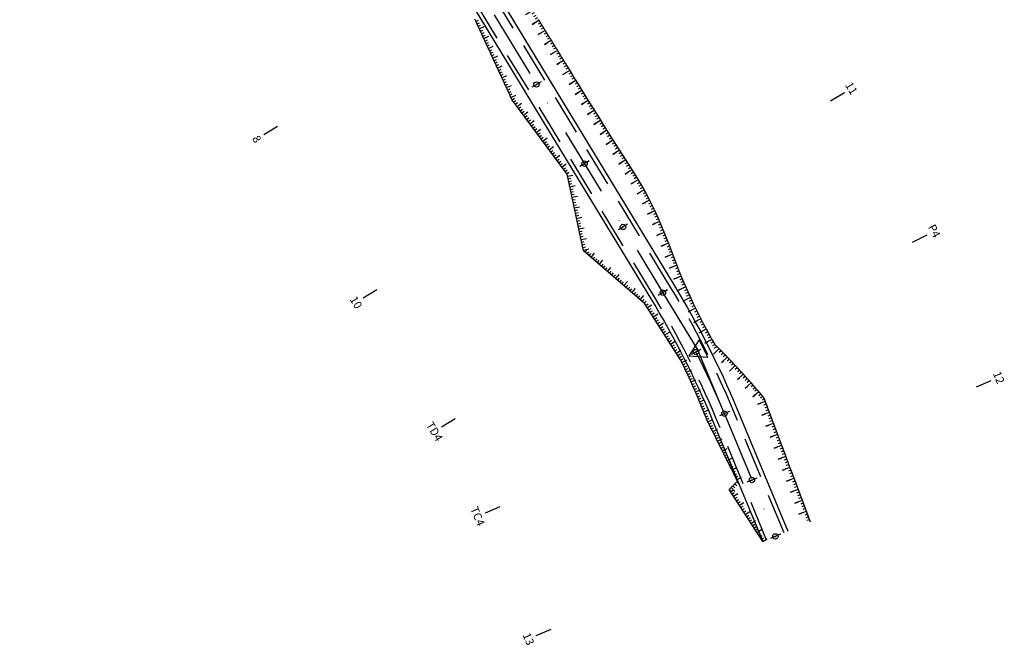
# Model space of a CAD drawing. Units: inches. Extents: x 22300 to 31025, y 8 to 1597.
# Drawn here: x 30843 to 31025, y 60 to 176 of the extents above; entities that cross this region are included whole.
import ezdxf
from ezdxf.enums import TextEntityAlignment as Align

# ---------------------------------------------------------------- set-up
doc = ezdxf.new("R2010")
doc.units = ezdxf.units.IN
doc.header["$MEASUREMENT"] = 0
doc.linetypes.add('DASHDOT', pattern=[25.4, 12.7, -6.35, 0, -6.35])
doc.linetypes.add('HIDDEN', pattern=[0.375, 0.25, -0.125])
for name, color, linetype in [('Coc tren tuyen', 3, 'Continuous'), ('ENTCOC', 6, 'Continuous'), ('ENTPLINETUYEN', 1, 'DASHDOT'), ('ENTSIEUCAOPHU', 3, 'Continuous'), ('KH_DINH', 3, 'Continuous'), ('MEPTLP', 7, 'Continuous'), ('MEPTLT', 7, 'Continuous'), ('TALUY', 8, 'Continuous'), ('TENCOCTUYEN', 1, 'Continuous'), ('TEXTCAODOCOC', 3, 'Continuous')]:
    doc.layers.add(name, color=color, linetype=linetype)
doc.styles.add('TIEUDE', font='vnromanc.shx')

# ---------------------------------------------------------------- blocks, each defined once
blk = doc.blocks.new('KH_DINH')
at = {"layer": 'KH_DINH'}
blk.add_lwpolyline([(1.08, -1.83), (1.09, 1.71), (-1.99, -0.04)], close=True, dxfattribs=at)
at = {"layer": 'KH_DINH', "const_width": 0.1}
blk.add_lwpolyline([(-0.05, 0, 1), (0.05, 0, 1)], format="xyb", close=True, dxfattribs=at)
blk = doc.blocks.new('tlt')
at = {"layer": 'TALUY'}
for p, q in [((0, 0), (0, -1.47)), ((0.54, 0), (0.54, -0.5)), ((1.09, 0), (1.09, -0.5)), ((1.63, 0), (1.63, -0.5)), ((0, -1.47), (0, -0.87))]:
    blk.add_line(p, q, dxfattribs=at)

msp = doc.modelspace()

# ---------------------------------------------------------------- linework, layer by layer
at = {"color": 3, "linetype": 'HIDDEN', "ltscale": 30}
for points in [[(30984.56, 81.3), (30975.11, 104.02, 0.03804), (30963.61, 126.67), (30905.87, 221.72, -0.088472), (30897.86, 242.41, 0.215638), (30884.78, 260.83), (30864.38, 272.73, 0.009139), (30844.86, 283.65), (30831.97, 290.56, 0.155565), (30809.96, 294.64), (30798.65, 293.21, 0.198119), (30777.54, 281.21), (30773.07, 275.49, 0.287638), (30770.91, 254.56), (30787.81, 220.25, -0.215532), (30788.37, 202.97, -0.250786), (30775.06, 192.04), (30743.81, 185.83, -0.040407), (30716.55, 182.67), (30659.61, 180.69, 0.076951)], [(30981.32, 79.95), (30971.88, 102.68, 0.03804), (30960.62, 124.86), (30902.88, 219.9, -0.088472), (30894.43, 241.74, 0.215638), (30883.01, 257.8), (30862.62, 269.71, 0.009139), (30843.21, 280.57), (30830.31, 287.48, 0.155565), (30810.4, 291.16), (30799.09, 289.74, 0.198119), (30780.3, 279.06), (30775.83, 273.34, 0.287638), (30774.06, 256.11), (30790.95, 221.79, -0.215532), (30791.61, 201.64, -0.250786), (30775.74, 188.61), (30744.49, 182.4, -0.040407), (30716.67, 179.17), (30659.73, 177.2, 0.076951)]]:
    msp.add_lwpolyline(points, format="xyb", dxfattribs=at)
at = {"layer": 'Coc tren tuyen', "extrusion": (-0.414498, 0.91005, 0)}
msp.add_line((30983.85, 81.04), (30982.03, 80.21), dxfattribs=at)
at = {"layer": 'ENTCOC'}
for p, q in [((30939.54, 164.85), (30937.83, 163.82)), ((30948.46, 150.18), (30946.75, 149.14)), ((30955.57, 138.46), (30953.86, 137.42)), ((30962.97, 126.28), (30961.26, 125.24)), ((30969.12, 115.23), (30967.34, 114.32)), ((30974.42, 103.74), (30972.57, 102.97)), ((30979.53, 91.44), (30977.68, 90.68)), ((30983.86, 81.01), (30982.02, 80.24))]:
    msp.add_line(p, q, dxfattribs=at)
at = {"layer": 'ENTPLINETUYEN', "color": 5, "linetype": 'ByBlock'}
for points in [[(30659.59, 181.44), (30716.52, 183.42, 0.040407), (30743.67, 186.56), (30774.92, 192.77, 0.250786), (30787.68, 203.26, 0.215532), (30787.13, 219.92), (30770.24, 254.23, -0.287638), (30772.48, 275.95), (30776.95, 281.68, -0.198119), (30798.56, 293.95), (30809.87, 295.38, -0.155565), (30832.32, 291.22), (30845.22, 284.31, -0.009139), (30864.76, 273.38), (30885.16, 261.48, -0.215638), (30898.6, 242.55, 0.088472), (30906.52, 222.11), (30964.25, 127.06, -0.03804), (30975.81, 104.31), (30985.25, 81.58)], [(30919.87, 190.49), (30959.98, 124.47, -0.03804), (30971.19, 102.39), (30980.63, 79.67)]]:
    msp.add_lwpolyline(points, format="xyb", dxfattribs=at)
at = {"layer": 'ENTPLINETUYEN'}
for points in [[(30904.38, 220.81), (30962.12, 125.76, -0.03804)], [(30962.12, 125.76, -0.03804), (30973.5, 103.35)]]:
    msp.add_lwpolyline(points, format="xyb", dxfattribs=at)
msp.add_lwpolyline([(30973.5, 103.35), (30982.94, 80.63)], dxfattribs=at)
at = {"layer": 'ENTSIEUCAOPHU'}
for p in [(30962.12, 125.76), (30973.5, 103.35)]:
    msp.add_line(p, (30968.66, 114.99), dxfattribs=at)
at = {"layer": 'MEPTLP'}
msp.add_lwpolyline([(30980.6, 79.66), (30974.37, 89.3), (30975.93, 90.83), (30975.71, 91.28), (30975.49, 91.73), (30975.26, 92.17), (30975.04, 92.62), (30974.81, 93.07), (30974.59, 93.52), (30974.37, 93.97), (30974.14, 94.42), (30973.92, 94.87), (30973.7, 95.31), (30973.47, 95.76), (30973.25, 96.21), (30973.02, 96.66), (30972.8, 97.11), (30972.58, 97.56), (30972.35, 98), (30972.13, 98.45), (30971.91, 98.9), (30971.68, 99.35), (30971.46, 99.8), (30971.24, 100.25), (30971.01, 100.7), (30970.79, 101.14), (30970.56, 101.59), (30970.34, 102.04), (30970.13, 102.57), (30969.95, 103.02), (30969.77, 103.48), (30969.58, 103.93), (30969.4, 104.39), (30969.21, 104.84), (30969.02, 105.29), (30968.83, 105.74), (30968.64, 106.2), (30968.45, 106.65), (30968.26, 107.1), (30968.06, 107.55), (30967.87, 108), (30967.67, 108.44), (30967.47, 108.89), (30967.27, 109.34), (30967.07, 109.79), (30966.86, 110.23), (30966.66, 110.68), (30966.45, 111.12), (30966.25, 111.57), (30966.04, 112.01), (30965.83, 112.45), (30965.62, 112.9), (30965.4, 113.34), (30958.77, 123.73), (30947.42, 133.51), (30944.38, 147.71), (30934.14, 161.57), (30933.83, 162.25), (30933.62, 162.71), (30933.41, 163.17), (30933.2, 163.62), (30932.99, 164.08), (30932.78, 164.54), (30932.57, 164.99), (30932.36, 165.45), (30932.14, 165.91), (30931.93, 166.37), (30931.72, 166.82), (30931.51, 167.28), (30931.3, 167.74), (30931.09, 168.19), (30930.88, 168.65), (30930.67, 169.11), (30930.46, 169.56), (30930.25, 170.02), (30930.04, 170.48), (30929.83, 170.94), (30929.62, 171.39), (30929.41, 171.85), (30929.19, 172.31), (30928.98, 172.76), (30928.77, 173.22), (30928.56, 173.68), (30928.35, 174.13), (30928.14, 174.59), (30927.93, 175.05), (30927.72, 175.51), (30927.51, 175.96), (30927.3, 176.42)], dxfattribs=at)
at = {"layer": 'MEPTLT'}
msp.add_lwpolyline([(30939.04, 176.38), (30939.07, 176.33), (30939.1, 176.28), (30939.13, 176.22), (30939.17, 176.17), (30939.2, 176.12), (30939.23, 176.06), (30939.26, 176.01), (30939.3, 175.96), (30939.33, 175.9), (30939.36, 175.85), (30939.4, 175.8), (30939.43, 175.74), (30939.46, 175.69), (30939.49, 175.64), (30939.53, 175.58), (30939.56, 175.53), (30939.59, 175.48), (30939.63, 175.43), (30939.66, 175.37), (30939.69, 175.32), (30939.72, 175.27), (30939.76, 175.21), (30939.79, 175.16), (30939.82, 175.11), (30939.86, 175.05), (30939.89, 175), (30939.92, 174.95), (30939.95, 174.89), (30939.99, 174.84), (30940.02, 174.79), (30940.05, 174.73), (30940.08, 174.68), (30940.12, 174.63), (30940.15, 174.57), (30940.18, 174.52), (30940.22, 174.47), (30940.25, 174.41), (30940.28, 174.36), (30940.31, 174.31), (30940.35, 174.25), (30940.38, 174.2), (30940.41, 174.15), (30940.45, 174.1), (30940.48, 174.04), (30940.51, 173.99), (30940.54, 173.94), (30940.58, 173.88), (30940.61, 173.83), (30940.64, 173.78), (30940.68, 173.72), (30940.71, 173.67), (30940.74, 173.62), (30940.77, 173.56), (30940.81, 173.51), (30940.84, 173.46), (30940.87, 173.4), (30940.9, 173.35), (30940.94, 173.3), (30940.97, 173.24), (30941, 173.19), (30941.04, 173.14), (30941.07, 173.08), (30941.1, 173.03), (30941.13, 172.98), (30941.17, 172.92), (30941.2, 172.87), (30941.23, 172.82), (30941.27, 172.77), (30941.3, 172.71), (30941.33, 172.66), (30941.36, 172.61), (30941.4, 172.55), (30941.43, 172.5), (30941.46, 172.45), (30941.5, 172.39), (30941.53, 172.34), (30941.56, 172.29), (30941.59, 172.23), (30941.63, 172.18), (30941.66, 172.13), (30941.69, 172.07), (30941.72, 172.02), (30941.76, 171.97), (30941.79, 171.91), (30941.82, 171.86), (30941.86, 171.81), (30941.89, 171.75), (30941.92, 171.7), (30941.95, 171.65), (30941.99, 171.59), (30942.02, 171.54), (30942.05, 171.49), (30942.09, 171.44), (30942.12, 171.38), (30942.15, 171.33), (30942.18, 171.28), (30942.22, 171.22), (30942.25, 171.17), (30942.28, 171.12), (30942.32, 171.06), (30942.35, 171.01), (30942.38, 170.96), (30942.41, 170.9), (30942.45, 170.85), (30942.48, 170.8), (30942.51, 170.74), (30942.54, 170.69), (30942.58, 170.64), (30942.61, 170.58), (30942.64, 170.53), (30942.68, 170.48), (30942.71, 170.42), (30942.74, 170.37), (30942.77, 170.32), (30942.81, 170.26), (30942.84, 170.21), (30942.87, 170.16), (30942.91, 170.11), (30942.94, 170.05), (30942.97, 170), (30943, 169.95), (30943.04, 169.89), (30943.07, 169.84), (30943.1, 169.79), (30943.14, 169.73), (30943.17, 169.68), (30943.2, 169.63), (30943.23, 169.57), (30943.27, 169.52), (30943.3, 169.47), (30943.33, 169.41), (30943.36, 169.36), (30943.4, 169.31), (30943.43, 169.25), (30943.46, 169.2), (30943.5, 169.15), (30943.53, 169.09), (30943.56, 169.04), (30943.59, 168.99), (30943.63, 168.93), (30943.66, 168.88), (30943.69, 168.83), (30943.73, 168.77), (30943.76, 168.72), (30943.79, 168.67), (30943.83, 168.61), (30943.86, 168.55), (30943.9, 168.49), (30943.94, 168.43), (30943.98, 168.37), (30944.02, 168.3), (30944.08, 168.19), (30944.18, 168.03), (30944.33, 167.79), (30944.55, 167.44), (30944.85, 166.94), (30945.25, 166.29), (30945.77, 165.44), (30946.42, 164.38), (30947.18, 163.13), (30948.04, 161.74), (30948.98, 160.23), (30949.97, 158.63), (30951, 156.98), (30952.05, 155.32), (30953.09, 153.67), (30954.12, 152.07), (30955.12, 150.5), (30956.1, 148.97), (30957.05, 147.45), (30957.96, 145.94), (30958.83, 144.42), (30959.66, 142.88), (30960.45, 141.32), (30961.18, 139.72), (30961.88, 138.09), (30962.55, 136.43), (30963.19, 134.77), (30963.82, 133.11), (30964.45, 131.46), (30965.08, 129.83), (30965.73, 128.23), (30966.4, 126.67), (30967.07, 125.17), (30967.74, 123.74), (30968.4, 122.4), (30969.02, 121.16), (30969.59, 120.05), (30970.11, 119.08), (30970.55, 118.26), (30970.91, 117.61), (30971.19, 117.1), (30971.4, 116.73), (30971.56, 116.47), (30971.67, 116.29), (30971.76, 116.17), (30971.82, 116.1), (30971.87, 116.05), (30971.91, 116), (30971.96, 115.95), (30972.01, 115.9), (30972.06, 115.86), (30972.1, 115.81), (30972.15, 115.76), (30972.2, 115.71), (30972.25, 115.66), (30972.29, 115.62), (30972.34, 115.57), (30972.39, 115.52), (30972.44, 115.47), (30972.48, 115.43), (30972.53, 115.38), (30972.58, 115.33), (30972.63, 115.28), (30972.67, 115.23), (30972.72, 115.18), (30972.77, 115.14), (30972.81, 115.09), (30972.86, 115.04), (30972.91, 114.99), (30972.96, 114.94), (30973, 114.9), (30973.05, 114.85), (30973.1, 114.8), (30973.14, 114.75), (30973.19, 114.7), (30973.24, 114.65), (30973.29, 114.61), (30973.33, 114.56), (30973.38, 114.51), (30973.43, 114.46), (30973.47, 114.41), (30973.52, 114.36), (30973.57, 114.32), (30973.62, 114.27), (30973.66, 114.22), (30973.71, 114.17), (30973.76, 114.12), (30973.8, 114.07), (30973.85, 114.02), (30973.9, 113.97), (30973.94, 113.93), (30973.99, 113.88), (30974.04, 113.83), (30974.08, 113.78), (30974.13, 113.73), (30974.18, 113.68), (30974.23, 113.63), (30974.27, 113.58), (30974.32, 113.54), (30974.37, 113.49), (30974.41, 113.44), (30974.46, 113.39), (30974.51, 113.34), (30974.55, 113.29), (30974.6, 113.24), (30974.65, 113.19), (30974.69, 113.14), (30974.74, 113.09), (30974.79, 113.04), (30974.83, 113), (30974.88, 112.95), (30974.93, 112.9), (30974.97, 112.85), (30975.02, 112.8), (30975.06, 112.75), (30975.11, 112.7), (30975.16, 112.65), (30975.2, 112.6), (30975.25, 112.55), (30975.3, 112.5), (30975.34, 112.45), (30975.39, 112.4), (30975.44, 112.35), (30975.48, 112.3), (30975.53, 112.25), (30975.58, 112.2), (30975.62, 112.15), (30975.67, 112.11), (30975.71, 112.06), (30975.76, 112.01), (30975.81, 111.96), (30975.85, 111.91), (30975.9, 111.86), (30975.95, 111.81), (30975.99, 111.76), (30976.04, 111.71), (30976.08, 111.66), (30976.13, 111.61), (30976.18, 111.56), (30976.22, 111.51), (30976.27, 111.46), (30976.32, 111.41), (30976.36, 111.36), (30976.41, 111.31), (30976.45, 111.26), (30976.5, 111.21), (30976.55, 111.16), (30976.59, 111.11), (30976.64, 111.06), (30976.68, 111.01), (30976.73, 110.96), (30976.78, 110.91), (30976.82, 110.86), (30976.87, 110.81), (30976.91, 110.76), (30976.96, 110.71), (30977.01, 110.65), (30977.05, 110.6), (30977.1, 110.55), (30977.14, 110.5), (30977.19, 110.45), (30977.23, 110.4), (30977.28, 110.35), (30977.33, 110.3), (30977.37, 110.25), (30977.42, 110.2), (30977.46, 110.15), (30977.51, 110.1), (30977.55, 110.05), (30977.6, 110), (30977.65, 109.95), (30977.69, 109.9), (30977.74, 109.85), (30977.78, 109.79), (30977.83, 109.74), (30977.87, 109.69), (30977.92, 109.64), (30977.96, 109.59), (30978.01, 109.54), (30978.06, 109.49), (30978.1, 109.44), (30978.15, 109.39), (30978.19, 109.34), (30978.24, 109.29), (30978.28, 109.23), (30978.33, 109.18), (30978.37, 109.13), (30978.42, 109.08), (30978.46, 109.03), (30978.51, 108.98), (30978.56, 108.93), (30978.6, 108.88), (30978.65, 108.83), (30978.69, 108.77), (30978.74, 108.72), (30978.78, 108.67), (30978.83, 108.62), (30978.87, 108.57), (30978.92, 108.52), (30978.96, 108.47), (30979.01, 108.41), (30979.05, 108.36), (30979.1, 108.31), (30979.14, 108.26), (30979.19, 108.21), (30979.23, 108.16), (30979.28, 108.11), (30979.32, 108.05), (30979.37, 108), (30979.41, 107.95), (30979.46, 107.9), (30979.5, 107.85), (30979.55, 107.8), (30979.59, 107.74), (30979.64, 107.69), (30979.68, 107.64), (30979.73, 107.59), (30979.77, 107.54), (30979.82, 107.48), (30979.86, 107.43), (30979.91, 107.38), (30979.95, 107.33), (30980, 107.28), (30980.04, 107.22), (30980.09, 107.17), (30980.13, 107.12), (30980.18, 107.07), (30980.22, 107.01), (30980.27, 106.96), (30980.32, 106.9), (30980.37, 106.85), (30980.41, 106.79), (30980.46, 106.73), (30980.51, 106.68), (30980.56, 106.62), (30980.61, 106.56), (30980.65, 106.5), (30980.69, 106.44), (30980.73, 106.38), (30980.77, 106.32), (30980.8, 106.26), (30980.83, 106.2), (30980.85, 106.14), (30980.88, 106.08), (30980.9, 106.02), (30980.92, 105.96), (30980.94, 105.91), (30980.97, 105.85), (30980.99, 105.79), (30981.01, 105.73), (30981.03, 105.67), (30981.05, 105.61), (30981.08, 105.55), (30981.1, 105.5), (30981.12, 105.44), (30981.14, 105.38), (30981.16, 105.32), (30981.19, 105.26), (30981.21, 105.2), (30981.23, 105.14), (30981.25, 105.09), (30981.27, 105.03), (30981.3, 104.97), (30981.32, 104.91), (30981.34, 104.85), (30981.36, 104.79), (30981.38, 104.73), (30981.4, 104.68), (30981.43, 104.62), (30981.45, 104.56), (30981.47, 104.5), (30981.49, 104.44), (30981.51, 104.38), (30981.54, 104.32), (30981.56, 104.27), (30981.58, 104.21), (30981.6, 104.15), (30981.62, 104.09), (30981.65, 104.03), (30981.67, 103.97), (30981.69, 103.91), (30981.71, 103.86), (30981.73, 103.8), (30981.76, 103.74), (30981.78, 103.68), (30981.8, 103.62), (30981.82, 103.56), (30981.84, 103.5), (30981.86, 103.45), (30981.89, 103.39), (30981.91, 103.33), (30981.93, 103.27), (30981.95, 103.21), (30981.97, 103.15), (30982, 103.09), (30982.02, 103.04), (30982.04, 102.98), (30982.06, 102.92), (30982.08, 102.86), (30982.11, 102.8), (30982.13, 102.74), (30982.15, 102.68), (30982.17, 102.63), (30982.19, 102.57), (30982.21, 102.51), (30982.24, 102.45), (30982.26, 102.39), (30982.28, 102.33), (30982.3, 102.27), (30982.32, 102.22), (30982.35, 102.16), (30982.37, 102.1), (30982.39, 102.04), (30982.41, 101.98), (30982.43, 101.92), (30982.46, 101.86), (30982.48, 101.81), (30982.5, 101.75), (30982.52, 101.69), (30982.54, 101.63), (30982.57, 101.57), (30982.59, 101.51), (30982.61, 101.45), (30982.63, 101.4), (30982.65, 101.34), (30982.67, 101.28), (30982.7, 101.22), (30982.72, 101.16), (30982.74, 101.1), (30982.76, 101.04), (30982.78, 100.99), (30982.81, 100.93), (30982.83, 100.87), (30982.85, 100.81), (30982.87, 100.75), (30982.89, 100.69), (30982.92, 100.63), (30982.94, 100.58), (30982.96, 100.52), (30982.98, 100.46), (30983, 100.4), (30983.03, 100.34), (30983.05, 100.28), (30983.07, 100.22), (30983.09, 100.17), (30983.11, 100.11), (30983.13, 100.05), (30983.16, 99.99), (30983.18, 99.93), (30983.2, 99.87), (30983.22, 99.81), (30983.24, 99.75), (30983.27, 99.7), (30983.29, 99.64), (30983.31, 99.58), (30983.33, 99.52), (30983.35, 99.46), (30983.38, 99.4), (30983.4, 99.34), (30983.42, 99.29), (30983.44, 99.23), (30983.46, 99.17), (30983.48, 99.11), (30983.51, 99.05), (30983.53, 98.99), (30983.55, 98.93), (30983.57, 98.88), (30983.59, 98.82), (30983.62, 98.76), (30983.64, 98.7), (30983.66, 98.64), (30983.68, 98.58), (30983.7, 98.52), (30983.73, 98.47), (30983.75, 98.41), (30983.77, 98.35), (30983.79, 98.29), (30983.81, 98.23), (30983.84, 98.17), (30983.86, 98.11), (30983.88, 98.06), (30983.9, 98), (30983.92, 97.94), (30983.94, 97.88), (30983.97, 97.82), (30983.99, 97.76), (30984.01, 97.7), (30984.03, 97.65), (30984.05, 97.59), (30984.08, 97.53), (30984.1, 97.47), (30984.12, 97.41), (30984.14, 97.35), (30984.16, 97.29), (30984.19, 97.24), (30984.21, 97.18), (30984.23, 97.12), (30984.25, 97.06), (30984.27, 97), (30984.3, 96.94), (30984.32, 96.88), (30984.34, 96.83), (30984.36, 96.77), (30984.38, 96.71), (30984.4, 96.65), (30984.43, 96.59), (30984.45, 96.53), (30984.47, 96.47), (30984.49, 96.42), (30984.51, 96.36), (30984.54, 96.3), (30984.56, 96.24), (30984.58, 96.18), (30984.6, 96.12), (30984.62, 96.06), (30984.65, 96.01), (30984.67, 95.95), (30984.69, 95.89), (30984.71, 95.83), (30984.73, 95.77), (30984.75, 95.71), (30984.78, 95.65), (30984.8, 95.6), (30984.82, 95.54), (30984.84, 95.48), (30984.86, 95.42), (30984.89, 95.36), (30984.91, 95.3), (30984.93, 95.24), (30984.95, 95.19), (30984.97, 95.13), (30985, 95.07), (30985.02, 95.01), (30985.04, 94.95), (30985.07, 94.88), (30985.09, 94.81), (30985.12, 94.73), (30985.16, 94.64), (30985.19, 94.55), (30985.24, 94.42), (30985.33, 94.17), (30985.52, 93.66), (30985.84, 92.8), (30986.35, 91.45), (30987.08, 89.49), (30988.08, 86.82), (30989.39, 83.31)], dxfattribs=at)
at = {"layer": 'TALUY'}
for p, q in [((30927.49, 176.01), (30927.94, 176.22)), ((30927.7, 175.56), (30928.15, 175.76)), ((30927.91, 175.1), (30928.36, 175.31)), ((30928.11, 174.65), (30929.02, 175.07)), ((30928.32, 174.19), (30928.78, 174.4)), ((30928.53, 173.74), (30928.99, 173.95)), ((30928.74, 173.29), (30929.2, 173.49)), ((30928.95, 172.83), (30929.86, 173.25)), ((30929.16, 172.38), (30929.62, 172.59)), ((30929.37, 171.92), (30929.83, 172.13)), ((30929.58, 171.47), (30930.03, 171.68)), ((30929.79, 171.01), (30930.7, 171.43)), ((30930, 170.56), (30930.45, 170.77)), ((30930.21, 170.11), (30930.66, 170.32)), ((30930.42, 169.65), (30930.87, 169.86)), ((30930.63, 169.2), (30931.54, 169.62)), ((30930.84, 168.74), (30931.29, 168.95)), ((30931.05, 168.29), (30931.5, 168.5)), ((30931.26, 167.84), (30931.71, 168.05)), ((30931.46, 167.38), (30932.37, 167.8)), ((30931.67, 166.93), (30932.13, 167.14)), ((30931.88, 166.47), (30932.34, 166.68)), ((30932.09, 166.02), (30932.55, 166.23)), ((30932.3, 165.57), (30933.21, 165.98)), ((30932.51, 165.11), (30932.97, 165.32)), ((30932.72, 164.66), (30933.17, 164.87)), ((30932.93, 164.2), (30933.38, 164.41)), ((30933.14, 163.75), (30934.05, 164.17)), ((30933.35, 163.3), (30933.8, 163.51)), ((30933.56, 162.84), (30934.01, 163.05)), ((30933.77, 162.39), (30934.22, 162.6)), ((30933.98, 161.93), (30934.89, 162.35)), ((30934.2, 161.49), (30934.61, 161.79)), ((30934.5, 161.09), (30934.9, 161.39)), ((30934.8, 160.69), (30935.2, 160.98)), ((30935.1, 160.28), (30935.9, 160.88)), ((30935.39, 159.88), (30935.79, 160.18)), ((30935.69, 159.48), (30936.09, 159.78)), ((30935.99, 159.08), (30936.39, 159.37)), ((30936.28, 158.67), (30937.09, 159.27)), ((30936.58, 158.27), (30936.98, 158.57)), ((30936.88, 157.87), (30937.28, 158.17)), ((30937.17, 157.47), (30937.58, 157.76)), ((30937.47, 157.07), (30938.28, 157.66)), ((30937.77, 156.66), (30938.17, 156.96)), ((30938.07, 156.26), (30938.47, 156.56)), ((30938.36, 155.86), (30938.76, 156.16)), ((30938.66, 155.46), (30939.46, 156.05)), ((30938.96, 155.05), (30939.36, 155.35)), ((30939.25, 154.65), (30939.66, 154.95)), ((30939.55, 154.25), (30939.95, 154.55)), ((30939.85, 153.85), (30940.65, 154.44)), ((30940.14, 153.45), (30940.55, 153.74)), ((30940.44, 153.04), (30940.84, 153.34)), ((30940.74, 152.64), (30941.14, 152.94)), ((30941.03, 152.24), (30941.84, 152.83)), ((30941.33, 151.84), (30941.73, 152.13)), ((30941.63, 151.43), (30942.03, 151.73)), ((30941.93, 151.03), (30942.33, 151.33)), ((30942.22, 150.63), (30943.03, 151.22)), ((30942.52, 150.23), (30942.92, 150.52)), ((30942.82, 149.83), (30943.22, 150.12)), ((30943.11, 149.42), (30943.52, 149.72)), ((30943.41, 149.02), (30944.22, 149.61)), ((30943.71, 148.62), (30944.11, 148.92)), ((30944, 148.22), (30944.41, 148.51)), ((30944.3, 147.81), (30944.7, 148.11)), ((30944.46, 147.35), (30945.44, 147.56)), ((30944.56, 146.86), (30945.05, 146.96)), ((30944.67, 146.37), (30945.16, 146.48)), ((30944.77, 145.88), (30945.26, 145.99)), ((30944.88, 145.39), (30945.85, 145.6)), ((30944.98, 144.9), (30945.47, 145.01)), ((30945.09, 144.41), (30945.58, 144.52)), ((30945.19, 143.93), (30945.68, 144.03)), ((30945.3, 143.44), (30946.27, 143.65)), ((30945.4, 142.95), (30945.89, 143.05)), ((30945.5, 142.46), (30945.99, 142.56)), ((30945.61, 141.97), (30946.1, 142.07)), ((30945.71, 141.48), (30946.69, 141.69)), ((30945.82, 140.99), (30946.31, 141.1)), ((30945.92, 140.5), (30946.41, 140.61)), ((30946.03, 140.01), (30946.52, 140.12)), ((30946.13, 139.53), (30947.11, 139.73)), ((30946.24, 139.04), (30946.73, 139.14)), ((30946.34, 138.55), (30946.83, 138.65)), ((30946.45, 138.06), (30946.94, 138.16)), ((30946.55, 137.57), (30947.53, 137.78)), ((30946.66, 137.08), (30947.15, 137.19)), ((30946.76, 136.59), (30947.25, 136.7)), ((30946.87, 136.1), (30947.35, 136.21)), ((30946.97, 135.61), (30947.95, 135.82)), ((30947.08, 135.13), (30947.56, 135.23)), ((30947.18, 134.64), (30947.67, 134.74)), ((30947.28, 134.15), (30947.77, 134.25)), ((30947.39, 133.66), (30948.37, 133.87)), ((30947.68, 133.28), (30948.01, 133.66)), ((30948.06, 132.96), (30948.39, 133.34)), ((30948.44, 132.63), (30948.77, 133.01)), ((30948.82, 132.3), (30949.47, 133.06)), ((30949.2, 131.98), (30949.53, 132.36)), ((30949.58, 131.65), (30949.91, 132.03)), ((30949.96, 131.32), (30950.28, 131.7)), ((30950.34, 131), (30950.99, 131.76)), ((30950.72, 130.67), (30951.04, 131.05)), ((30951.09, 130.35), (30951.42, 130.72)), ((30951.47, 130.02), (30951.8, 130.4)), ((30951.85, 129.69), (30952.5, 130.45)), ((30952.23, 129.37), (30952.56, 129.75)), ((30952.61, 129.04), (30952.94, 129.42)), ((30952.99, 128.71), (30953.31, 129.09)), ((30953.37, 128.39), (30954.02, 129.15)), ((30953.75, 128.06), (30954.07, 128.44)), ((30954.12, 127.74), (30954.45, 128.11)), ((30954.5, 127.41), (30954.83, 127.79)), ((30954.88, 127.08), (30955.54, 127.84)), ((30955.26, 126.76), (30955.59, 127.14)), ((30955.64, 126.43), (30955.97, 126.81)), ((30956.02, 126.1), (30956.35, 126.48)), ((30956.4, 125.78), (30957.05, 126.53)), ((30956.78, 125.45), (30957.1, 125.83)), ((30957.16, 125.12), (30957.48, 125.5)), ((30957.53, 124.8), (30957.86, 125.18)), ((30957.91, 124.47), (30958.57, 125.23)), ((30958.29, 124.15), (30958.62, 124.52)), ((30958.67, 123.82), (30959, 124.2)), ((30958.97, 123.42), (30959.39, 123.69)), ((30959.24, 123), (30960.08, 123.54)), ((30959.51, 122.58), (30959.93, 122.85)), ((30959.78, 122.16), (30960.2, 122.43)), ((30960.04, 121.74), (30960.47, 122.01)), ((30960.31, 121.32), (30961.16, 121.85)), ((30960.58, 120.89), (30961, 121.16)), ((30960.85, 120.47), (30961.27, 120.74)), ((30961.12, 120.05), (30961.54, 120.32)), ((30961.39, 119.63), (30962.23, 120.17)), ((30961.66, 119.21), (30962.08, 119.48)), ((30961.93, 118.79), (30962.35, 119.06)), ((30962.2, 118.37), (30962.62, 118.63)), ((30962.47, 117.94), (30963.31, 118.48)), ((30962.73, 117.52), (30963.16, 117.79)), ((30963, 117.1), (30963.42, 117.37)), ((30963.27, 116.68), (30963.69, 116.95)), ((30963.54, 116.26), (30964.38, 116.8)), ((30963.81, 115.84), (30964.23, 116.1)), ((30964.08, 115.41), (30964.5, 115.68)), ((30964.35, 114.99), (30964.77, 115.26)), ((30964.62, 114.57), (30965.46, 115.11)), ((30964.89, 114.15), (30965.31, 114.42)), ((30965.15, 113.73), (30965.58, 114)), ((30965.42, 113.3), (30965.87, 113.52)), ((30965.64, 112.85), (30966.54, 113.29)), ((30965.85, 112.4), (30966.3, 112.62)), ((30966.07, 111.95), (30966.52, 112.16)), ((30966.28, 111.5), (30966.73, 111.71)), ((30966.49, 111.05), (30967.4, 111.47)), ((30966.7, 110.59), (30967.15, 110.8)), ((30966.91, 110.14), (30967.36, 110.34)), ((30967.11, 109.68), (30967.57, 109.89)), ((30967.32, 109.23), (30968.23, 109.63)), ((30967.52, 108.77), (30967.98, 108.97)), ((30967.73, 108.31), (30968.18, 108.51)), ((30967.93, 107.85), (30968.39, 108.05)), ((30968.13, 107.4), (30969.05, 107.79)), ((30968.33, 106.94), (30968.79, 107.13)), ((30968.52, 106.48), (30968.98, 106.67)), ((30968.72, 106.02), (30969.18, 106.21)), ((30968.91, 105.56), (30969.84, 105.94)), ((30969.11, 105.1), (30969.57, 105.29)), ((30969.3, 104.63), (30969.76, 104.82)), ((30969.49, 104.17), (30969.95, 104.36)), ((30969.68, 103.71), (30970.6, 104.08)), ((30969.86, 103.24), (30970.33, 103.43)), ((30970.05, 102.78), (30970.51, 102.97)), ((30970.23, 102.32), (30970.7, 102.5)), ((30970.43, 101.86), (30971.33, 102.3)), ((30970.66, 101.41), (30971.1, 101.63)), ((30970.88, 100.96), (30971.33, 101.19)), ((30971.1, 100.52), (30971.55, 100.74)), ((30971.33, 100.07), (30972.22, 100.51)), ((30971.55, 99.62), (30972, 99.84)), ((30971.77, 99.17), (30972.22, 99.4)), ((30971.99, 98.73), (30972.44, 98.95)), ((30972.22, 98.28), (30973.11, 98.72)), ((30972.44, 97.83), (30972.89, 98.05)), ((30972.66, 97.38), (30973.11, 97.61)), ((30972.89, 96.94), (30973.33, 97.16)), ((30973.11, 96.49), (30974.01, 96.93)), ((30973.33, 96.04), (30973.78, 96.26)), ((30973.56, 95.59), (30974, 95.82)), ((30973.78, 95.15), (30974.23, 95.37)), ((30974, 94.7), (30974.9, 95.14)), ((30974.23, 94.25), (30974.67, 94.47)), ((30974.45, 93.8), (30974.9, 94.03)), ((30974.67, 93.36), (30975.12, 93.58)), ((30974.9, 92.91), (30975.79, 93.36)), ((30975.12, 92.46), (30975.57, 92.68)), ((30975.34, 92.01), (30975.79, 92.24)), ((30975.56, 91.57), (30976.01, 91.79)), ((30975.79, 91.12), (30976.68, 91.57)), ((30974.73, 89.66), (30975.43, 88.94)), ((30975.09, 90.01), (30975.44, 89.65)), ((30975.45, 90.36), (30975.8, 90)), ((30975.81, 90.71), (30976.16, 90.35)), ((30974.38, 89.31), (30974.72, 88.95)), ((30974.63, 88.89), (30975.05, 89.16)), ((30974.9, 88.47), (30975.32, 88.74)), ((30975.17, 88.05), (30976.01, 88.59)), ((30975.44, 87.63), (30975.86, 87.9)), ((30975.72, 87.21), (30976.14, 87.48)), ((30975.99, 86.79), (30976.41, 87.06)), ((30976.26, 86.37), (30977.1, 86.92)), ((30976.53, 85.95), (30976.95, 86.22)), ((30976.8, 85.53), (30977.22, 85.8)), ((30977.07, 85.11), (30977.49, 85.38)), ((30977.35, 84.69), (30978.19, 85.24)), ((30977.62, 84.27), (30978.04, 84.54)), ((30977.89, 83.85), (30978.31, 84.13)), ((30978.16, 83.43), (30978.58, 83.71)), ((30978.43, 83.01), (30979.27, 83.56)), ((30978.7, 82.59), (30979.12, 82.87)), ((30978.98, 82.17), (30979.4, 82.45)), ((30979.25, 81.75), (30979.67, 82.03)), ((30979.52, 81.33), (30980.36, 81.88)), ((30979.79, 80.91), (30980.21, 81.19)), ((30980.06, 80.5), (30980.48, 80.77)), ((30980.33, 80.08), (30980.75, 80.35)), ((30980.6, 79.66), (30981.44, 80.2))]:
    msp.add_line(p, q, dxfattribs=at)
at = {"layer": 'TENCOCTUYEN'}
for p, q in [((30993.18, 161.31), (30995.74, 162.86)), ((30890.76, 156.56), (30888.19, 155)), ((31008.36, 135.15), (31011.03, 136.51)), ((30909.14, 126.3), (30906.58, 124.74)), ((31020.16, 108.33), (31022.93, 109.48)), ((30923.66, 102.4), (30921.09, 100.84)), ((30931.94, 86.09), (30929.17, 84.93)), ((30941.38, 63.36), (30938.61, 62.21))]:
    msp.add_line(p, q, dxfattribs=at)
at = {"layer": 'TEXTCAODOCOC'}
for centre in [(30938.69, 164.33), (30947.6, 149.66), (30954.72, 137.94), (30962.12, 125.76), (30968.23, 114.77), (30973.5, 103.35), (30978.6, 91.06), (30982.94, 80.63)]:
    msp.add_circle(centre, 0.5, dxfattribs=at)
for p in [(30938.69, 164.33), (30947.6, 149.66), (30954.72, 137.94), (30962.12, 125.76), (30968.23, 114.77), (30973.5, 103.35), (30978.6, 91.06), (30982.94, 80.63)]:
    msp.add_point(p, dxfattribs=at)

# ---------------------------------------------------------------- block references
at = {"rotation": 26.92027685823827}
msp.add_blockref('KH_DINH', (30968.66, 114.99), dxfattribs=at)
at = {"layer": 'TALUY', "color": 3}
for p, rotation in [((30938.01, 178.05), 301.6534529136582), ((30939.15, 176.2), 301.6534529580163), ((30940.29, 174.35), 301.6534529580163), ((30941.43, 172.5), 301.6534528589653), ((30942.57, 170.65), 301.6534530023745), ((30943.71, 168.8), 301.6534509916265), ((30944.85, 166.94), 301.4871695907966), ((30945.99, 165.09), 301.4876112044549), ((30947.12, 163.24), 301.5294622201877), ((30948.26, 161.38), 301.7035698212034), ((30949.41, 159.54), 301.8312651424509), ((30950.56, 157.69), 301.9895273004032), ((30951.71, 155.85), 302.1848145293716), ((30952.87, 154.01), 302.4274309947076), ((30954.05, 152.18), 302.6772969205305), ((30955.22, 150.35), 302.4639823931661), ((30956.38, 148.52), 301.9113227267075), ((30957.52, 146.66), 301.0476746717821), ((30958.62, 144.79), 299.8728181313892), ((30959.66, 142.88), 296.6374304009771), ((30960.62, 140.93), 294.7378719155741), ((30961.51, 138.95), 293.1545521100507), ((30962.34, 136.94), 291.9819457409081), ((30963.14, 134.91), 291.2054812458096), ((30963.91, 132.88), 290.8158211396637), ((30964.69, 130.85), 291.2089264734261), ((30965.49, 128.83), 292.0118863637467), ((30966.33, 126.83), 293.1444771978531), ((30967.22, 124.85), 295.1575207498943), ((30968.16, 122.88), 295.9800711419589), ((30969.13, 120.94), 297.3305386792855), ((30970.14, 119.01), 298.3165542318005), ((30971.19, 117.11), 299.1535409513932), ((30972.51, 115.4), 314.6085729771145), ((30974.02, 113.84), 313.8488849932049), ((30975.52, 112.26), 313.089662368912), ((30976.99, 110.67), 312.3309284527049), ((30978.45, 109.05), 311.5726596223993), ((30979.88, 107.41), 310.8148473317028), ((30981.05, 105.61), 290.4943603860319), ((30981.82, 103.58), 290.4945617885488), ((30982.58, 101.54), 290.494562959557), ((30983.34, 99.5), 290.4945615568117), ((30984.1, 97.47), 290.4945612762626), ((30984.86, 95.43), 290.4945611786388), ((30985.62, 93.39), 290.5026926892588), ((30986.38, 91.36), 290.503237150741), ((30987.14, 89.32), 290.5033607293397), ((30987.91, 87.29), 290.5033607416443), ((30988.67, 85.25), 290.5034431761861)]:
    msp.add_blockref('tlt', p, dxfattribs=dict(at, rotation=rotation))

# ---------------------------------------------------------------- texts
at = {"layer": 'TENCOCTUYEN', "style": 'TIEUDE'}
for s, rotation, p in [('11', 301.2772, (30997.02, 163.64)), ('8', 301.2772, (30886.91, 154.22)), ('P4', 296.9203, (31012.37, 137.19)), ('10', 301.2772, (30905.29, 123.96)), ('12', 292.5633, (31024.32, 110.05)), ('TD4', 301.2772, (30919.81, 100.06)), ('TC4', 292.5633, (30927.79, 84.36)), ('13', 292.5633, (30937.23, 61.63))]:
    msp.add_text(s, height=1.5, rotation=rotation, dxfattribs=at).set_placement(p, align=Align.MIDDLE_CENTER)

doc.saveas('drawing.dxf')
